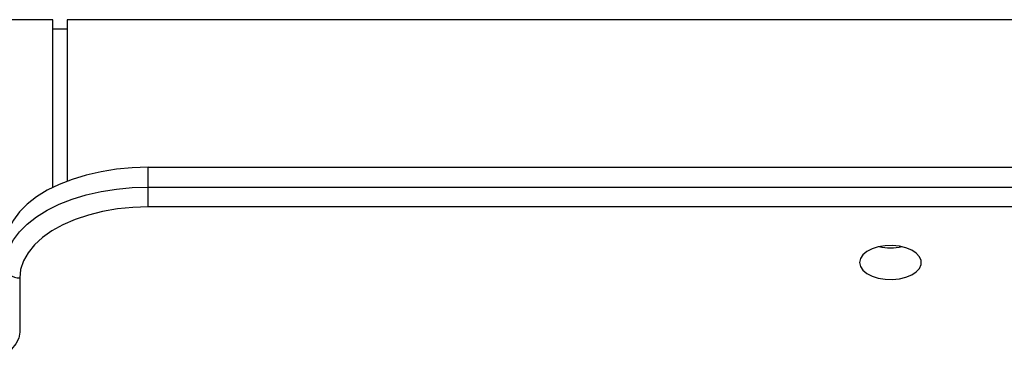
# Model space of a CAD drawing. Units: millimetres. Extents: x 15 to 415, y 5 to 292.
# Drawn here: x 292 to 294, y 147 to 148 of the extents above; entities that cross this region are included whole.
import ezdxf

# ---------------------------------------------------------------- set-up
doc = ezdxf.new("R2010")
doc.units = ezdxf.units.MM

msp = doc.modelspace()

# ---------------------------------------------------------------- linework, layer by layer
at = {"color": 7, "linetype": 'Continuous', "lineweight": 25}
for p, q in [((291.6954, 147.7383), (291.5704, 147.7383)), ((291.6954, 147.2986), (291.6954, 147.7383)), ((308.5579, 147.7383), (291.7329, 147.7383)), ((291.7329, 147.7383), (291.7329, 147.3148)), ((291.7329, 147.7133), (291.6954, 147.7133)), ((291.9454, 147.3513), (308.3454, 147.3513)), ((291.9454, 147.2991), (291.9454, 147.3513)), ((291.9454, 147.2472), (291.9454, 147.2991)), ((291.9454, 147.2991), (308.3454, 147.2991)), ((308.3454, 147.2472), (291.9454, 147.2472)), ((291.6079, 147.061), (291.6079, 146.9187))]:
    msp.add_line(p, q, dxfattribs=at)
at = {"color": 7, "linetype": 'Continuous', "lineweight": 25, "flags": 128}
for points in [[(291.9454, 147.3513), (291.9035, 147.35), (291.862, 147.3461), (291.8216, 147.3396), (291.7827, 147.3308), (291.7459, 147.3195), (291.7116, 147.3061), (291.6803, 147.2907), (291.6523, 147.2734), (291.6279, 147.2544), (291.6076, 147.2341), (291.5915, 147.2127), (291.5798, 147.1904), (291.5728, 147.1675), (291.5704, 147.1444)], [(291.5704, 147.0922), (291.5728, 147.1154), (291.5798, 147.1383), (291.5915, 147.1606), (291.6076, 147.182), (291.6279, 147.2023), (291.6523, 147.2212), (291.6803, 147.2385), (291.7116, 147.254), (291.7459, 147.2674), (291.7827, 147.2786), (291.8216, 147.2875), (291.862, 147.2939), (291.9035, 147.2978), (291.9454, 147.2991)], [(291.9454, 147.2472), (291.9048, 147.2458), (291.8647, 147.2418), (291.8258, 147.2351), (291.7886, 147.2258), (291.7537, 147.2142), (291.7216, 147.2003), (291.6928, 147.1844), (291.6677, 147.1667), (291.6466, 147.1475), (291.6299, 147.127), (291.6178, 147.1055), (291.6104, 147.0834), (291.6079, 147.061)], [(293.8142, 147.1013), (293.8164, 147.091), (293.8228, 147.0812), (293.8332, 147.0725), (293.8469, 147.0653), (293.8633, 147.0601), (293.8813, 147.0572), (293.9002, 147.0565), (293.9187, 147.0584), (293.9361, 147.0625), (293.9512, 147.0687), (293.9633, 147.0767), (293.9718, 147.086), (293.9761, 147.0961), (293.9761, 147.1065), (293.9718, 147.1166), (293.9633, 147.1259), (293.9512, 147.1339), (293.9361, 147.1401), (293.9187, 147.1442), (293.9002, 147.1461), (293.8813, 147.1454), (293.8633, 147.1425), (293.8469, 147.1373), (293.8332, 147.1301), (293.8228, 147.1214), (293.8164, 147.1116), (293.8142, 147.1013)], [(291.6079, 146.9187), (291.6055, 146.9031), (291.5981, 146.888), (291.5862, 146.8739), (291.5699, 146.8611), (291.5499, 146.85), (291.5267, 146.8411), (291.501, 146.8345), (291.4737, 146.8304), (291.4454, 146.829)]]:
    msp.add_lwpolyline(points, dxfattribs=at)
at = {"color": 7, "linetype": 'Continuous', "lineweight": 25}
for centre, radius, start, end in [((293.8954, 147.2826), 0.1427, 257.938, 282.062), ((291.6051, 147.0957), 0.0348, 185.6407, 274.7021)]:
    msp.add_arc(centre, radius, start, end, dxfattribs=at)

doc.saveas('drawing.dxf')
